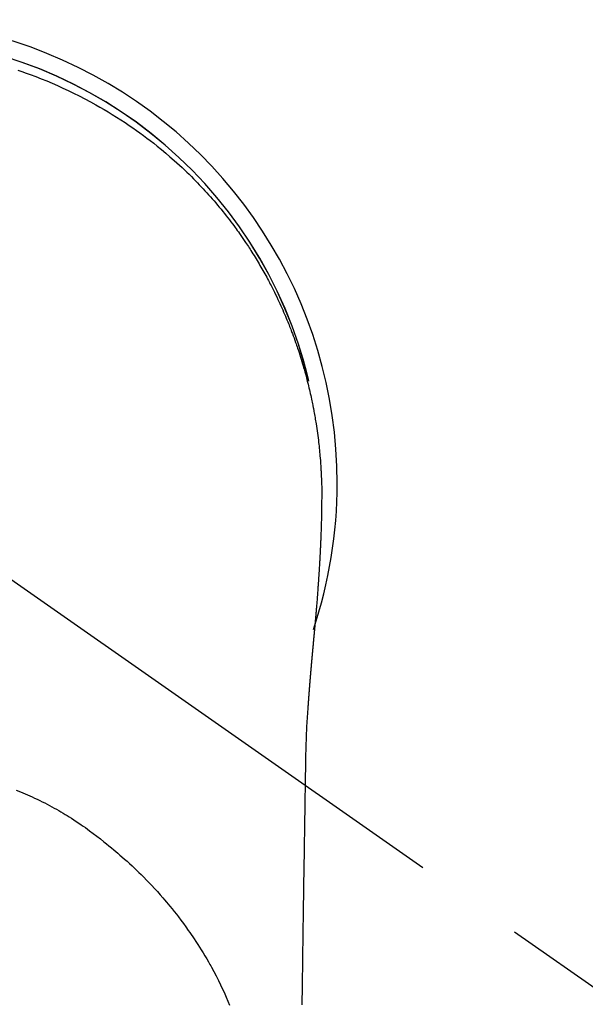
# Model space of a CAD drawing. Extents: x 163 to 26285, y 210 to 8610.
# Drawn here: x 1658 to 1689, y 6869 to 6924 of the extents above; entities that cross this region are included whole.
import ezdxf

# ---------------------------------------------------------------- set-up
doc = ezdxf.new("R2010")
doc.units = 0
doc.header["$LTSCALE"] = 50
doc.header["$MEASUREMENT"] = 0
doc.linetypes.add('CENTER2', pattern=[1.125, 0.75, -0.125, 0.125, -0.125])
doc.layers.add('150-機器', color=8, linetype='CONTINUOUS')

msp = doc.modelspace()

# ---------------------------------------------------------------- linework, layer by layer
at = {"layer": '150-機器', "color": 13, "linetype": 'CENTER2'}
msp.add_line((1649.582, 6898.324), (1893.6, 6727.461), dxfattribs=at)
at = {"layer": '150-機器', "color": 13, "linetype": 'Continuous'}
for points in [[(1657.661, 6921.431), (1657.892, 6921.353), (1658.121, 6921.272), (1658.35, 6921.19), (1658.66, 6921.073), (1658.968, 6920.953), (1659.275, 6920.829), (1659.58, 6920.701), (1659.882, 6920.569), (1660.183, 6920.433), (1660.482, 6920.293), (1660.779, 6920.149), (1661.094, 6919.992), (1661.407, 6919.831), (1661.717, 6919.665), (1662.025, 6919.495), (1662.254, 6919.365), (1662.482, 6919.232), (1662.708, 6919.097), (1662.933, 6918.959), (1663.175, 6918.808), (1663.415, 6918.655), (1663.653, 6918.498), (1663.89, 6918.339), (1664.089, 6918.202), (1664.287, 6918.064), (1664.483, 6917.923), (1664.678, 6917.781), (1664.873, 6917.635), (1665.067, 6917.488), (1665.259, 6917.339), (1665.45, 6917.188), (1665.691, 6916.992), (1665.929, 6916.793), (1666.164, 6916.591), (1666.398, 6916.386), (1666.545, 6916.254), (1666.692, 6916.12), (1666.838, 6915.985), (1666.982, 6915.849), (1667.109, 6915.727), (1667.235, 6915.604), (1667.36, 6915.48), (1667.485, 6915.356), (1667.592, 6915.246), (1667.7, 6915.136), (1667.806, 6915.025), (1667.912, 6914.913), (1668.016, 6914.801), (1668.12, 6914.689), (1668.223, 6914.576), (1668.325, 6914.462), (1668.427, 6914.347), (1668.528, 6914.233), (1668.628, 6914.117), (1668.727, 6914.001), (1668.826, 6913.884), (1668.923, 6913.766), (1669.02, 6913.648), (1669.116, 6913.53), (1669.212, 6913.411), (1669.306, 6913.291), (1669.4, 6913.171), (1669.493, 6913.05), (1669.572, 6912.946), (1669.651, 6912.842), (1669.729, 6912.737), (1669.806, 6912.632), (1669.867, 6912.549), (1669.928, 6912.465), (1669.988, 6912.38), (1670.048, 6912.296), (1670.163, 6912.131), (1670.276, 6911.965), (1670.388, 6911.799), (1670.5, 6911.632), (1670.547, 6911.559), (1670.595, 6911.487), (1670.642, 6911.414), (1670.689, 6911.341), (1670.747, 6911.249), (1670.805, 6911.157), (1670.862, 6911.065), (1670.919, 6910.973), (1670.975, 6910.88), (1671.031, 6910.787), (1671.087, 6910.694), (1671.142, 6910.601), (1671.197, 6910.507), (1671.251, 6910.413), (1671.305, 6910.319), (1671.359, 6910.225), (1671.412, 6910.131), (1671.465, 6910.036), (1671.518, 6909.941), (1671.57, 6909.846), (1671.621, 6909.75), (1671.672, 6909.655), (1671.723, 6909.559), (1671.773, 6909.463), (1671.813, 6909.386), (1671.852, 6909.309), (1671.892, 6909.232), (1671.931, 6909.154), (1671.999, 6909.019), (1672.066, 6908.883), (1672.132, 6908.746), (1672.197, 6908.609), (1672.252, 6908.491), (1672.307, 6908.373), (1672.361, 6908.255), (1672.415, 6908.136), (1672.467, 6908.017), (1672.52, 6907.898), (1672.571, 6907.779), (1672.622, 6907.659), (1672.664, 6907.559), (1672.705, 6907.459), (1672.746, 6907.359), (1672.787, 6907.258), (1672.819, 6907.177), (1672.851, 6907.097), (1672.883, 6907.016), (1672.915, 6906.935), (1672.938, 6906.875), (1672.962, 6906.814), (1672.985, 6906.753), (1673.008, 6906.692), (1673.053, 6906.57), (1673.098, 6906.448), (1673.142, 6906.325), (1673.186, 6906.202), (1673.214, 6906.12), (1673.243, 6906.038), (1673.271, 6905.956), (1673.299, 6905.874), (1673.34, 6905.751), (1673.381, 6905.627), (1673.421, 6905.503), (1673.46, 6905.378), (1673.499, 6905.254), (1673.537, 6905.129), (1673.574, 6905.005), (1673.611, 6904.88), (1673.636, 6904.796), (1673.66, 6904.712), (1673.684, 6904.629), (1673.707, 6904.545), (1673.753, 6904.377), (1673.798, 6904.209), (1673.841, 6904.04), (1673.884, 6903.871), (1673.91, 6903.766), (1673.935, 6903.66), (1673.96, 6903.554), (1673.985, 6903.448), (1674.009, 6903.341), (1674.033, 6903.235), (1674.056, 6903.128), (1674.079, 6903.022), (1674.097, 6902.936), (1674.114, 6902.851), (1674.132, 6902.765), (1674.149, 6902.68), (1674.158, 6902.637), (1674.166, 6902.594), (1674.175, 6902.552), (1674.183, 6902.509), (1674.191, 6902.466), (1674.199, 6902.423), (1674.207, 6902.38), (1674.215, 6902.338), (1674.23, 6902.252), (1674.246, 6902.166), (1674.261, 6902.08), (1674.276, 6901.993), (1674.29, 6901.907), (1674.305, 6901.821), (1674.319, 6901.735), (1674.332, 6901.648), (1674.353, 6901.519), (1674.372, 6901.389), (1674.39, 6901.259), (1674.408, 6901.129), (1674.425, 6900.998), (1674.442, 6900.868), (1674.458, 6900.738), (1674.473, 6900.607), (1674.485, 6900.498), (1674.497, 6900.389), (1674.509, 6900.28), (1674.52, 6900.171), (1674.53, 6900.062), (1674.54, 6899.952), (1674.55, 6899.843), (1674.559, 6899.733), (1674.571, 6899.58), (1674.582, 6899.427), (1674.592, 6899.274), (1674.602, 6899.12), (1674.606, 6899.054), (1674.609, 6898.988), (1674.613, 6898.923), (1674.616, 6898.857), (1674.619, 6898.769), (1674.623, 6898.681), (1674.626, 6898.593), (1674.63, 6898.505), (1674.634, 6898.416), (1674.639, 6898.328), (1674.644, 6898.239), (1674.647, 6898.151), (1674.648, 6898.082), (1674.648, 6898.013), (1674.647, 6897.944), (1674.647, 6897.875), (1674.646, 6897.768), (1674.646, 6897.66), (1674.645, 6897.552), (1674.645, 6897.445), (1674.644, 6897.366), (1674.643, 6897.288), (1674.643, 6897.21), (1674.642, 6897.132), (1674.641, 6897.078), (1674.64, 6897.025), (1674.639, 6896.971), (1674.639, 6896.917), (1674.637, 6896.833), (1674.636, 6896.749), (1674.634, 6896.665), (1674.633, 6896.581), (1674.632, 6896.514), (1674.63, 6896.448), (1674.629, 6896.382), (1674.628, 6896.316), (1674.626, 6896.237), (1674.623, 6896.159), (1674.621, 6896.081), (1674.619, 6896.003), (1674.617, 6895.934), (1674.615, 6895.864), (1674.613, 6895.794), (1674.611, 6895.724), (1674.608, 6895.643), (1674.605, 6895.563), (1674.602, 6895.482), (1674.599, 6895.401), (1674.596, 6895.336), (1674.594, 6895.27), (1674.591, 6895.205), (1674.589, 6895.14), (1674.586, 6895.074), (1674.583, 6895.008), (1674.581, 6894.943), (1674.578, 6894.877), (1674.574, 6894.805), (1674.571, 6894.733), (1674.567, 6894.661), (1674.564, 6894.589), (1674.561, 6894.534), (1674.558, 6894.48), (1674.556, 6894.425), (1674.553, 6894.371), (1674.548, 6894.278), (1674.544, 6894.186), (1674.539, 6894.094), (1674.534, 6894.002), (1674.531, 6893.946), (1674.528, 6893.89), (1674.524, 6893.835), (1674.521, 6893.779), (1674.517, 6893.707), (1674.513, 6893.634), (1674.508, 6893.562), (1674.504, 6893.489), (1674.499, 6893.402), (1674.493, 6893.315), (1674.488, 6893.228), (1674.482, 6893.141), (1674.476, 6893.042), (1674.469, 6892.943), (1674.462, 6892.844), (1674.455, 6892.745), (1674.451, 6892.69), (1674.447, 6892.635), (1674.443, 6892.58), (1674.439, 6892.525), (1674.434, 6892.451), (1674.429, 6892.376), (1674.424, 6892.302), (1674.418, 6892.228), (1674.412, 6892.144), (1674.406, 6892.059), (1674.399, 6891.974), (1674.392, 6891.889), (1674.384, 6891.788), (1674.376, 6891.686), (1674.368, 6891.585), (1674.359, 6891.483)], [(1673.928, 6904.033), (1673.926, 6904.041), (1673.925, 6904.044), (1673.924, 6904.048), (1673.923, 6904.052), (1673.922, 6904.055), (1673.922, 6904.059), (1673.921, 6904.063), (1673.92, 6904.066), (1673.919, 6904.07), (1673.918, 6904.074), (1673.917, 6904.077), (1673.917, 6904.081), (1673.916, 6904.084), (1673.915, 6904.088), (1673.914, 6904.092), (1673.913, 6904.095), (1673.912, 6904.099), (1673.911, 6904.103), (1673.911, 6904.106), (1673.91, 6904.11), (1673.909, 6904.113), (1673.908, 6904.117), (1673.907, 6904.121), (1673.906, 6904.124), (1673.905, 6904.128), (1673.904, 6904.132), (1673.904, 6904.135), (1673.903, 6904.139), (1673.902, 6904.143), (1673.901, 6904.146), (1673.9, 6904.15), (1673.899, 6904.153), (1673.898, 6904.157), (1673.898, 6904.161), (1673.897, 6904.164), (1673.896, 6904.168), (1673.895, 6904.172), (1673.894, 6904.175), (1673.893, 6904.179), (1673.892, 6904.183), (1673.891, 6904.186), (1673.891, 6904.19), (1673.89, 6904.193), (1673.889, 6904.197), (1673.888, 6904.201), (1673.887, 6904.204), (1673.886, 6904.208), (1673.885, 6904.212), (1673.884, 6904.215), (1673.884, 6904.219), (1673.883, 6904.222), (1673.882, 6904.226), (1673.881, 6904.23), (1673.88, 6904.233), (1673.879, 6904.237), (1673.878, 6904.24), (1673.877, 6904.243), (1673.877, 6904.247), (1673.876, 6904.251), (1673.875, 6904.254), (1673.874, 6904.258), (1673.873, 6904.261), (1673.872, 6904.265), (1673.871, 6904.269), (1673.87, 6904.272), (1673.87, 6904.276), (1673.869, 6904.28), (1673.868, 6904.283), (1673.867, 6904.287), (1673.866, 6904.291), (1673.865, 6904.294), (1673.864, 6904.298), (1673.863, 6904.301), (1673.862, 6904.305), (1673.862, 6904.309), (1673.861, 6904.312), (1673.86, 6904.316), (1673.859, 6904.32), (1673.858, 6904.323), (1673.857, 6904.327), (1673.856, 6904.331), (1673.855, 6904.334), (1673.854, 6904.338), (1673.853, 6904.341), (1673.853, 6904.345), (1673.852, 6904.349), (1673.851, 6904.352), (1673.85, 6904.356), (1673.849, 6904.36), (1673.848, 6904.363), (1673.847, 6904.367), (1673.846, 6904.371), (1673.845, 6904.374), (1673.844, 6904.378), (1673.844, 6904.381), (1673.843, 6904.385), (1673.842, 6904.389), (1673.841, 6904.392), (1673.841, 6904.396), (1673.84, 6904.4), (1673.839, 6904.403), (1673.838, 6904.407), (1673.837, 6904.411), (1673.836, 6904.414), (1673.835, 6904.418), (1673.835, 6904.421), (1673.834, 6904.425), (1673.833, 6904.429), (1673.832, 6904.432), (1673.831, 6904.436), (1673.83, 6904.44), (1673.829, 6904.443), (1673.828, 6904.447), (1673.827, 6904.451), (1673.826, 6904.454), (1673.825, 6904.458), (1673.825, 6904.461), (1673.824, 6904.465), (1673.823, 6904.469), (1673.822, 6904.472), (1673.821, 6904.476), (1673.82, 6904.48), (1673.819, 6904.483), (1673.818, 6904.487), (1673.817, 6904.491), (1673.816, 6904.494), (1673.815, 6904.498), (1673.814, 6904.501), (1673.814, 6904.505), (1673.813, 6904.509), (1673.812, 6904.512), (1673.811, 6904.516), (1673.81, 6904.52), (1673.809, 6904.523), (1673.808, 6904.527), (1673.807, 6904.531), (1673.806, 6904.534), (1673.805, 6904.538), (1673.804, 6904.541), (1673.803, 6904.545), (1673.802, 6904.549), (1673.801, 6904.552), (1673.801, 6904.556), (1673.8, 6904.56), (1673.799, 6904.563), (1673.798, 6904.567), (1673.797, 6904.57), (1673.796, 6904.574), (1673.795, 6904.578), (1673.794, 6904.581), (1673.793, 6904.585), (1673.792, 6904.589), (1673.791, 6904.592), (1673.79, 6904.596), (1673.789, 6904.6), (1673.788, 6904.603), (1673.787, 6904.607), (1673.786, 6904.61), (1673.786, 6904.614), (1673.785, 6904.617), (1673.784, 6904.62), (1673.783, 6904.624), (1673.782, 6904.628), (1673.781, 6904.631), (1673.78, 6904.635), (1673.779, 6904.639), (1673.778, 6904.642), (1673.777, 6904.646), (1673.776, 6904.649), (1673.775, 6904.653), (1673.774, 6904.657), (1673.773, 6904.66), (1673.772, 6904.664), (1673.771, 6904.668), (1673.77, 6904.671), (1673.769, 6904.675), (1673.769, 6904.679), (1673.768, 6904.682), (1673.767, 6904.686), (1673.766, 6904.689), (1673.765, 6904.693), (1673.764, 6904.697), (1673.763, 6904.7), (1673.762, 6904.704), (1673.761, 6904.708), (1673.76, 6904.711), (1673.759, 6904.715), (1673.758, 6904.718), (1673.757, 6904.722), (1673.756, 6904.726), (1673.755, 6904.729), (1673.754, 6904.733), (1673.753, 6904.737), (1673.752, 6904.74), (1673.751, 6904.744), (1673.75, 6904.748), (1673.749, 6904.751), (1673.748, 6904.755), (1673.747, 6904.758), (1673.747, 6904.762), (1673.746, 6904.766), (1673.745, 6904.769), (1673.744, 6904.773), (1673.743, 6904.777), (1673.742, 6904.78), (1673.741, 6904.784), (1673.74, 6904.788), (1673.739, 6904.791), (1673.738, 6904.795), (1673.737, 6904.798), (1673.736, 6904.802), (1673.735, 6904.806), (1673.734, 6904.809), (1673.733, 6904.813), (1673.732, 6904.817), (1673.731, 6904.82), (1673.73, 6904.824), (1673.729, 6904.827), (1673.728, 6904.831), (1673.727, 6904.835), (1673.726, 6904.838), (1673.725, 6904.842), (1673.724, 6904.846), (1673.723, 6904.849), (1673.722, 6904.853), (1673.721, 6904.856), (1673.72, 6904.86), (1673.719, 6904.864), (1673.718, 6904.867), (1673.717, 6904.871), (1673.716, 6904.875), (1673.715, 6904.878), (1673.714, 6904.882), (1673.713, 6904.886), (1673.712, 6904.889), (1673.711, 6904.893), (1673.71, 6904.896), (1673.709, 6904.9), (1673.709, 6904.904), (1673.708, 6904.907), (1673.707, 6904.911), (1673.706, 6904.915), (1673.705, 6904.918), (1673.704, 6904.922), (1673.703, 6904.925), (1673.702, 6904.929), (1673.701, 6904.933), (1673.7, 6904.936), (1673.699, 6904.94), (1673.698, 6904.944), (1673.697, 6904.947), (1673.696, 6904.951), (1673.695, 6904.954), (1673.694, 6904.958), (1673.693, 6904.962), (1673.692, 6904.965), (1673.691, 6904.969), (1673.69, 6904.973), (1673.689, 6904.976), (1673.688, 6904.98), (1673.687, 6904.983), (1673.686, 6904.987), (1673.685, 6904.991), (1673.684, 6904.993), (1673.683, 6904.997), (1673.682, 6905.001), (1673.681, 6905.004), (1673.68, 6905.008), (1673.679, 6905.011), (1673.678, 6905.015), (1673.677, 6905.019), (1673.676, 6905.022), (1673.675, 6905.026), (1673.674, 6905.03), (1673.673, 6905.033), (1673.672, 6905.037), (1673.671, 6905.04), (1673.67, 6905.044), (1673.669, 6905.048), (1673.668, 6905.051), (1673.667, 6905.055), (1673.666, 6905.059), (1673.665, 6905.062), (1673.664, 6905.066), (1673.663, 6905.069), (1673.662, 6905.073), (1673.661, 6905.077), (1673.66, 6905.08), (1673.659, 6905.084), (1673.658, 6905.088), (1673.656, 6905.091), (1673.655, 6905.095), (1673.654, 6905.098), (1673.653, 6905.102), (1673.652, 6905.106), (1673.651, 6905.109), (1673.65, 6905.113), (1673.649, 6905.117), (1673.648, 6905.12), (1673.647, 6905.124), (1673.646, 6905.127), (1673.645, 6905.131), (1673.644, 6905.135), (1673.643, 6905.138), (1673.642, 6905.142), (1673.641, 6905.145), (1673.64, 6905.149), (1673.639, 6905.153), (1673.638, 6905.156), (1673.637, 6905.16), (1673.636, 6905.164), (1673.635, 6905.167), (1673.634, 6905.171), (1673.633, 6905.174), (1673.632, 6905.178), (1673.631, 6905.182), (1673.63, 6905.185), (1673.629, 6905.189), (1673.628, 6905.193), (1673.627, 6905.196), (1673.626, 6905.2), (1673.625, 6905.203), (1673.624, 6905.207), (1673.623, 6905.211), (1673.622, 6905.214), (1673.621, 6905.218), (1673.62, 6905.221), (1673.619, 6905.225), (1673.618, 6905.229), (1673.617, 6905.232), (1673.615, 6905.236), (1673.614, 6905.24), (1673.613, 6905.243), (1673.612, 6905.247), (1673.611, 6905.25), (1673.61, 6905.254), (1673.609, 6905.258), (1673.608, 6905.261), (1673.607, 6905.265), (1673.606, 6905.268), (1673.605, 6905.272), (1673.604, 6905.276), (1673.603, 6905.279), (1673.602, 6905.283), (1673.601, 6905.287), (1673.6, 6905.29), (1673.599, 6905.294), (1673.598, 6905.297), (1673.597, 6905.301), (1673.596, 6905.305), (1673.595, 6905.308), (1673.594, 6905.312), (1673.593, 6905.315), (1673.591, 6905.319), (1673.59, 6905.323), (1673.589, 6905.326), (1673.588, 6905.33), (1673.587, 6905.334), (1673.586, 6905.337), (1673.585, 6905.341), (1673.584, 6905.344), (1673.583, 6905.348), (1673.582, 6905.352), (1673.581, 6905.355), (1673.58, 6905.359), (1673.579, 6905.362), (1673.578, 6905.366), (1673.577, 6905.369), (1673.576, 6905.372), (1673.575, 6905.376), (1673.574, 6905.379), (1673.572, 6905.383), (1673.571, 6905.387), (1673.57, 6905.39), (1673.569, 6905.394), (1673.568, 6905.398), (1673.567, 6905.401), (1673.566, 6905.405), (1673.565, 6905.408), (1673.564, 6905.412), (1673.563, 6905.416), (1673.562, 6905.419), (1673.561, 6905.423), (1673.56, 6905.426), (1673.559, 6905.43), (1673.558, 6905.434), (1673.557, 6905.437), (1673.555, 6905.441), (1673.554, 6905.444), (1673.553, 6905.448), (1673.552, 6905.452), (1673.551, 6905.455), (1673.55, 6905.459), (1673.549, 6905.462), (1673.548, 6905.466), (1673.547, 6905.47), (1673.546, 6905.473), (1673.545, 6905.477), (1673.544, 6905.481), (1673.543, 6905.484), (1673.542, 6905.488), (1673.54, 6905.491), (1673.539, 6905.495), (1673.538, 6905.499), (1673.537, 6905.502), (1673.536, 6905.506), (1673.535, 6905.509), (1673.534, 6905.513), (1673.533, 6905.517), (1673.532, 6905.52), (1673.531, 6905.524), (1673.53, 6905.527), (1673.529, 6905.531), (1673.528, 6905.535), (1673.526, 6905.538), (1673.525, 6905.542), (1673.524, 6905.545), (1673.523, 6905.549), (1673.522, 6905.553), (1673.521, 6905.556), (1673.52, 6905.56), (1673.519, 6905.563), (1673.518, 6905.567), (1673.517, 6905.571), (1673.516, 6905.574), (1673.514, 6905.578), (1673.513, 6905.581), (1673.512, 6905.585), (1673.511, 6905.589), (1673.51, 6905.592), (1673.509, 6905.596), (1673.508, 6905.599), (1673.507, 6905.603), (1673.506, 6905.607), (1673.505, 6905.61), (1673.504, 6905.614), (1673.502, 6905.617), (1673.501, 6905.621), (1673.5, 6905.625), (1673.499, 6905.628), (1673.498, 6905.632), (1673.497, 6905.635), (1673.496, 6905.639), (1673.495, 6905.643), (1673.494, 6905.646), (1673.493, 6905.65), (1673.491, 6905.654), (1673.49, 6905.657), (1673.489, 6905.661), (1673.488, 6905.664), (1673.487, 6905.668), (1673.486, 6905.672), (1673.485, 6905.675), (1673.484, 6905.679), (1673.483, 6905.682), (1673.482, 6905.686), (1673.48, 6905.69), (1673.479, 6905.693), (1673.478, 6905.697), (1673.477, 6905.7), (1673.476, 6905.704), (1673.475, 6905.707), (1673.474, 6905.711), (1673.473, 6905.715), (1673.472, 6905.718), (1673.47, 6905.722), (1673.469, 6905.725), (1673.468, 6905.729), (1673.467, 6905.733), (1673.466, 6905.736), (1673.465, 6905.74), (1673.464, 6905.743), (1673.464, 6905.746), (1673.463, 6905.75), (1673.461, 6905.753), (1673.46, 6905.757), (1673.459, 6905.76), (1673.458, 6905.764), (1673.457, 6905.768), (1673.456, 6905.771), (1673.455, 6905.775), (1673.454, 6905.778), (1673.452, 6905.782), (1673.451, 6905.786), (1673.45, 6905.789), (1673.449, 6905.793), (1673.448, 6905.796), (1673.447, 6905.8), (1673.446, 6905.804), (1673.445, 6905.807), (1673.443, 6905.811), (1673.442, 6905.814), (1673.441, 6905.818), (1673.44, 6905.822), (1673.439, 6905.825), (1673.438, 6905.829), (1673.437, 6905.832), (1673.436, 6905.836), (1673.434, 6905.839), (1673.433, 6905.843), (1673.432, 6905.846), (1673.431, 6905.849), (1673.43, 6905.853), (1673.429, 6905.856), (1673.428, 6905.858), (1673.428, 6905.861), (1673.427, 6905.863), (1673.426, 6905.866), (1673.425, 6905.868), (1673.424, 6905.873), (1673.42, 6905.886)], [(1674.359, 6891.483), (1674.359, 6891.476), (1674.358, 6891.469), (1674.357, 6891.462), (1674.357, 6891.455), (1674.356, 6891.448), (1674.356, 6891.441), (1674.355, 6891.434), (1674.355, 6891.427), (1674.354, 6891.421), (1674.353, 6891.414), (1674.353, 6891.407), (1674.352, 6891.4), (1674.352, 6891.393), (1674.351, 6891.387), (1674.351, 6891.38), (1674.35, 6891.373), (1674.349, 6891.366), (1674.349, 6891.359), (1674.348, 6891.352), (1674.348, 6891.345), (1674.347, 6891.338), (1674.346, 6891.33), (1674.346, 6891.323), (1674.345, 6891.316), (1674.345, 6891.309), (1674.344, 6891.302), (1674.344, 6891.295), (1674.343, 6891.288), (1674.342, 6891.281), (1674.342, 6891.274), (1674.341, 6891.267), (1674.341, 6891.26), (1674.34, 6891.253), (1674.339, 6891.246), (1674.339, 6891.239), (1674.338, 6891.232), (1674.338, 6891.225), (1674.337, 6891.218), (1674.336, 6891.211), (1674.336, 6891.203), (1674.335, 6891.196), (1674.335, 6891.189), (1674.334, 6891.182), (1674.333, 6891.175), (1674.333, 6891.168), (1674.332, 6891.161), (1674.331, 6891.154), (1674.331, 6891.147), (1674.33, 6891.139), (1674.33, 6891.132), (1674.329, 6891.125), (1674.328, 6891.118), (1674.328, 6891.111), (1674.327, 6891.104), (1674.327, 6891.097), (1674.326, 6891.09), (1674.325, 6891.082), (1674.325, 6891.075), (1674.324, 6891.068), (1674.323, 6891.061), (1674.323, 6891.054), (1674.322, 6891.047), (1674.322, 6891.04), (1674.321, 6891.033), (1674.32, 6891.026), (1674.32, 6891.019), (1674.32, 6891.012), (1674.319, 6891.004), (1674.319, 6890.997), (1674.318, 6890.99), (1674.318, 6890.983), (1674.317, 6890.976), (1674.316, 6890.968), (1674.316, 6890.961), (1674.315, 6890.954), (1674.314, 6890.947), (1674.314, 6890.94), (1674.313, 6890.932), (1674.313, 6890.925), (1674.312, 6890.918), (1674.311, 6890.911), (1674.311, 6890.903), (1674.31, 6890.896), (1674.309, 6890.889), (1674.309, 6890.882), (1674.308, 6890.874), (1674.307, 6890.867), (1674.307, 6890.86), (1674.306, 6890.853), (1674.306, 6890.845), (1674.305, 6890.838), (1674.304, 6890.831), (1674.304, 6890.824), (1674.303, 6890.816), (1674.302, 6890.809), (1674.302, 6890.802), (1674.301, 6890.794), (1674.3, 6890.787), (1674.3, 6890.78), (1674.299, 6890.772), (1674.298, 6890.765), (1674.298, 6890.758), (1674.297, 6890.75), (1674.296, 6890.743), (1674.296, 6890.736), (1674.295, 6890.729), (1674.295, 6890.721), (1674.294, 6890.714), (1674.293, 6890.707), (1674.293, 6890.699), (1674.292, 6890.692), (1674.291, 6890.684), (1674.291, 6890.677), (1674.29, 6890.67), (1674.289, 6890.663), (1674.289, 6890.656), (1674.288, 6890.649), (1674.287, 6890.641), (1674.287, 6890.634), (1674.286, 6890.627), (1674.285, 6890.619), (1674.285, 6890.612), (1674.284, 6890.604), (1674.283, 6890.597), (1674.283, 6890.59), (1674.282, 6890.582), (1674.281, 6890.575), (1674.281, 6890.567), (1674.28, 6890.56), (1674.279, 6890.553), (1674.279, 6890.545), (1674.278, 6890.538), (1674.277, 6890.53), (1674.277, 6890.523), (1674.276, 6890.515), (1674.275, 6890.508), (1674.275, 6890.5), (1674.274, 6890.493), (1674.273, 6890.486), (1674.273, 6890.478), (1674.272, 6890.471), (1674.271, 6890.463), (1674.271, 6890.456), (1674.27, 6890.448), (1674.269, 6890.441), (1674.269, 6890.433), (1674.268, 6890.426), (1674.267, 6890.418), (1674.267, 6890.411), (1674.266, 6890.403), (1674.265, 6890.396), (1674.264, 6890.388), (1674.264, 6890.381), (1674.263, 6890.373), (1674.262, 6890.366), (1674.262, 6890.358), (1674.261, 6890.351), (1674.26, 6890.343), (1674.26, 6890.336), (1674.259, 6890.328), (1674.258, 6890.321), (1674.258, 6890.313), (1674.257, 6890.306), (1674.256, 6890.298), (1674.256, 6890.292), (1674.255, 6890.284), (1674.254, 6890.277), (1674.254, 6890.269), (1674.253, 6890.261), (1674.252, 6890.254), (1674.251, 6890.246), (1674.251, 6890.239), (1674.25, 6890.231), (1674.249, 6890.224), (1674.249, 6890.216), (1674.248, 6890.208), (1674.247, 6890.201), (1674.247, 6890.193), (1674.246, 6890.186), (1674.245, 6890.178), (1674.245, 6890.17), (1674.244, 6890.163), (1674.243, 6890.155), (1674.242, 6890.148), (1674.242, 6890.14), (1674.241, 6890.132), (1674.24, 6890.125), (1674.24, 6890.117), (1674.239, 6890.109), (1674.238, 6890.102), (1674.238, 6890.094), (1674.237, 6890.087), (1674.236, 6890.079), (1674.235, 6890.071), (1674.235, 6890.064), (1674.234, 6890.056), (1674.233, 6890.048), (1674.233, 6890.041), (1674.232, 6890.033), (1674.231, 6890.025), (1674.23, 6890.018), (1674.23, 6890.01), (1674.229, 6890.002), (1674.228, 6889.995), (1674.228, 6889.987), (1674.227, 6889.979), (1674.226, 6889.972), (1674.226, 6889.964), (1674.225, 6889.956), (1674.224, 6889.948), (1674.223, 6889.941), (1674.223, 6889.933), (1674.222, 6889.925), (1674.221, 6889.918), (1674.221, 6889.911), (1674.22, 6889.903), (1674.219, 6889.895), (1674.218, 6889.888), (1674.218, 6889.88), (1674.217, 6889.872), (1674.216, 6889.864), (1674.216, 6889.857), (1674.215, 6889.849), (1674.214, 6889.841), (1674.213, 6889.833), (1674.213, 6889.826), (1674.212, 6889.818), (1674.211, 6889.81), (1674.211, 6889.802), (1674.21, 6889.795), (1674.209, 6889.787), (1674.208, 6889.779), (1674.208, 6889.771), (1674.207, 6889.763), (1674.206, 6889.756), (1674.206, 6889.748), (1674.205, 6889.74), (1674.204, 6889.732), (1674.203, 6889.724), (1674.203, 6889.717), (1674.202, 6889.709), (1674.201, 6889.701), (1674.2, 6889.693), (1674.2, 6889.685), (1674.199, 6889.677), (1674.198, 6889.67), (1674.198, 6889.662), (1674.197, 6889.654), (1674.196, 6889.646), (1674.195, 6889.638), (1674.195, 6889.63), (1674.194, 6889.623), (1674.193, 6889.615), (1674.193, 6889.607), (1674.192, 6889.599), (1674.191, 6889.591), (1674.19, 6889.583), (1674.19, 6889.575), (1674.189, 6889.567), (1674.188, 6889.56), (1674.187, 6889.552), (1674.187, 6889.544), (1674.186, 6889.537), (1674.185, 6889.529), (1674.185, 6889.521), (1674.184, 6889.513), (1674.183, 6889.505), (1674.182, 6889.497), (1674.182, 6889.489), (1674.181, 6889.481), (1674.18, 6889.474), (1674.179, 6889.466), (1674.179, 6889.458), (1674.178, 6889.45), (1674.177, 6889.442), (1674.176, 6889.434), (1674.176, 6889.426), (1674.175, 6889.418), (1674.174, 6889.41), (1674.174, 6889.402), (1674.173, 6889.394), (1674.172, 6889.386), (1674.171, 6889.378), (1674.171, 6889.37), (1674.17, 6889.362), (1674.169, 6889.354), (1674.168, 6889.346), (1674.168, 6889.338), (1674.167, 6889.33), (1674.166, 6889.322), (1674.165, 6889.314), (1674.165, 6889.306), (1674.164, 6889.298), (1674.163, 6889.29), (1674.163, 6889.282), (1674.162, 6889.274), (1674.161, 6889.266), (1674.16, 6889.258), (1674.16, 6889.25), (1674.159, 6889.242), (1674.158, 6889.234), (1674.157, 6889.226), (1674.157, 6889.218), (1674.156, 6889.21), (1674.155, 6889.202), (1674.154, 6889.194), (1674.154, 6889.186), (1674.153, 6889.178), (1674.152, 6889.17), (1674.151, 6889.163), (1674.151, 6889.155), (1674.15, 6889.147), (1674.149, 6889.139), (1674.148, 6889.13), (1674.148, 6889.122), (1674.147, 6889.114), (1674.146, 6889.106), (1674.146, 6889.098), (1674.145, 6889.09), (1674.144, 6889.082), (1674.143, 6889.074), (1674.143, 6889.066), (1674.142, 6889.058), (1674.141, 6889.049), (1674.14, 6889.041), (1674.14, 6889.033), (1674.139, 6889.025), (1674.138, 6889.017), (1674.137, 6889.009), (1674.137, 6889.001), (1674.136, 6888.993), (1674.135, 6888.984), (1674.134, 6888.976), (1674.134, 6888.968), (1674.133, 6888.96), (1674.132, 6888.952), (1674.131, 6888.944), (1674.131, 6888.936), (1674.13, 6888.927), (1674.129, 6888.919), (1674.128, 6888.911), (1674.128, 6888.903), (1674.127, 6888.895), (1674.126, 6888.886), (1674.125, 6888.878), (1674.125, 6888.87), (1674.124, 6888.862), (1674.123, 6888.854), (1674.122, 6888.845), (1674.122, 6888.837), (1674.121, 6888.829), (1674.12, 6888.821), (1674.119, 6888.813), (1674.119, 6888.804), (1674.118, 6888.796), (1674.117, 6888.788), (1674.117, 6888.781), (1674.116, 6888.773), (1674.115, 6888.764), (1674.114, 6888.756), (1674.114, 6888.748), (1674.113, 6888.74), (1674.112, 6888.731), (1674.111, 6888.723), (1674.111, 6888.715), (1674.11, 6888.707), (1674.109, 6888.698), (1674.108, 6888.69), (1674.108, 6888.682), (1674.107, 6888.673), (1674.106, 6888.665), (1674.105, 6888.657), (1674.105, 6888.649), (1674.104, 6888.64), (1674.103, 6888.632), (1674.102, 6888.624), (1674.102, 6888.615), (1674.101, 6888.607), (1674.1, 6888.599), (1674.099, 6888.591), (1674.099, 6888.582), (1674.098, 6888.574), (1674.097, 6888.566), (1674.096, 6888.557), (1674.096, 6888.549), (1674.095, 6888.541), (1674.094, 6888.532), (1674.093, 6888.524), (1674.093, 6888.516), (1674.092, 6888.507), (1674.091, 6888.499), (1674.09, 6888.491), (1674.09, 6888.482), (1674.089, 6888.474), (1674.088, 6888.465), (1674.087, 6888.457), (1674.087, 6888.449), (1674.086, 6888.44), (1674.085, 6888.432), (1674.084, 6888.424), (1674.084, 6888.415), (1674.083, 6888.408), (1674.082, 6888.399), (1674.081, 6888.391), (1674.081, 6888.383), (1674.08, 6888.374), (1674.079, 6888.366), (1674.078, 6888.357), (1674.078, 6888.349), (1674.077, 6888.341), (1674.076, 6888.332), (1674.075, 6888.324), (1674.075, 6888.315), (1674.074, 6888.307), (1674.073, 6888.298), (1674.072, 6888.29), (1674.072, 6888.282), (1674.071, 6888.273), (1674.07, 6888.265), (1674.069, 6888.256), (1674.069, 6888.248), (1674.068, 6888.239), (1674.067, 6888.231), (1674.066, 6888.222), (1674.066, 6888.214), (1674.065, 6888.205), (1674.064, 6888.197), (1674.063, 6888.189), (1674.063, 6888.18), (1674.062, 6888.172), (1674.061, 6888.163), (1674.06, 6888.155), (1674.06, 6888.146), (1674.059, 6888.138), (1674.058, 6888.129), (1674.057, 6888.121), (1674.057, 6888.112), (1674.056, 6888.104), (1674.055, 6888.095), (1674.055, 6888.087), (1674.054, 6888.078), (1674.053, 6888.069), (1674.052, 6888.061), (1674.052, 6888.052), (1674.051, 6888.044), (1674.05, 6888.035), (1674.049, 6888.028), (1674.049, 6888.019), (1674.048, 6888.011), (1674.047, 6888.002), (1674.046, 6887.994), (1674.046, 6887.985), (1674.045, 6887.976), (1674.044, 6887.968), (1674.043, 6887.959), (1674.043, 6887.951), (1674.042, 6887.942), (1674.041, 6887.934), (1674.04, 6887.925), (1674.04, 6887.916), (1674.039, 6887.908), (1674.038, 6887.899), (1674.037, 6887.891), (1674.037, 6887.882), (1674.036, 6887.873), (1674.035, 6887.865), (1674.034, 6887.856), (1674.034, 6887.848), (1674.033, 6887.839), (1674.032, 6887.83), (1674.031, 6887.822), (1674.031, 6887.813), (1674.03, 6887.804), (1674.029, 6887.796), (1674.029, 6887.787), (1674.028, 6887.778), (1674.027, 6887.77), (1674.026, 6887.761), (1674.026, 6887.753), (1674.025, 6887.744), (1674.024, 6887.735), (1674.023, 6887.727), (1674.023, 6887.718), (1674.022, 6887.709), (1674.021, 6887.701), (1674.02, 6887.692), (1674.02, 6887.683), (1674.019, 6887.674), (1674.018, 6887.666), (1674.017, 6887.657), (1674.017, 6887.649), (1674.016, 6887.641), (1674.015, 6887.632), (1674.015, 6887.623), (1674.014, 6887.615), (1674.013, 6887.606), (1674.012, 6887.597), (1674.012, 6887.588), (1674.011, 6887.58), (1674.01, 6887.571), (1674.009, 6887.562), (1674.009, 6887.554), (1674.008, 6887.545), (1674.007, 6887.536), (1674.006, 6887.527), (1674.006, 6887.519), (1674.005, 6887.51), (1674.004, 6887.501), (1674.003, 6887.492), (1674.003, 6887.484), (1674.002, 6887.475), (1674.001, 6887.466), (1674.001, 6887.457), (1674, 6887.448), (1673.999, 6887.44), (1673.998, 6887.431), (1673.998, 6887.422), (1673.997, 6887.413), (1673.996, 6887.405), (1673.995, 6887.396), (1673.995, 6887.387), (1673.994, 6887.378), (1673.993, 6887.369), (1673.993, 6887.36), (1673.992, 6887.352), (1673.991, 6887.343), (1673.99, 6887.334), (1673.99, 6887.325), (1673.989, 6887.316), (1673.988, 6887.308), (1673.987, 6887.299), (1673.987, 6887.29), (1673.986, 6887.281), (1673.985, 6887.273), (1673.985, 6887.264), (1673.984, 6887.256), (1673.983, 6887.247), (1673.982, 6887.238), (1673.982, 6887.229), (1673.981, 6887.22), (1673.98, 6887.211), (1673.98, 6887.202), (1673.979, 6887.193), (1673.978, 6887.185), (1673.977, 6887.176), (1673.977, 6887.167), (1673.976, 6887.158), (1673.975, 6887.149), (1673.974, 6887.14), (1673.974, 6887.131), (1673.973, 6887.122), (1673.972, 6887.113), (1673.972, 6887.105), (1673.971, 6887.096), (1673.97, 6887.087), (1673.969, 6887.078), (1673.969, 6887.069), (1673.968, 6887.06), (1673.967, 6887.051), (1673.967, 6887.042), (1673.966, 6887.033), (1673.965, 6887.024), (1673.964, 6887.015), (1673.964, 6887.006), (1673.963, 6886.997), (1673.962, 6886.988), (1673.962, 6886.979), (1673.961, 6886.97), (1673.96, 6886.961), (1673.959, 6886.953), (1673.959, 6886.944), (1673.958, 6886.935), (1673.957, 6886.926), (1673.957, 6886.917), (1673.956, 6886.908), (1673.955, 6886.9), (1673.954, 6886.891), (1673.954, 6886.882), (1673.953, 6886.873), (1673.952, 6886.864), (1673.952, 6886.855), (1673.951, 6886.846), (1673.95, 6886.837), (1673.95, 6886.828), (1673.949, 6886.819), (1673.948, 6886.81), (1673.947, 6886.801), (1673.947, 6886.792), (1673.946, 6886.782), (1673.945, 6886.773), (1673.945, 6886.764), (1673.944, 6886.755), (1673.943, 6886.746), (1673.943, 6886.737), (1673.943, 6886.728), (1673.942, 6886.719), (1673.941, 6886.71), (1673.941, 6886.701), (1673.94, 6886.692), (1673.939, 6886.683), (1673.939, 6886.674), (1673.938, 6886.665), (1673.937, 6886.656), (1673.937, 6886.647), (1673.936, 6886.638), (1673.935, 6886.628), (1673.934, 6886.619), (1673.934, 6886.61), (1673.933, 6886.601), (1673.932, 6886.592), (1673.932, 6886.583), (1673.931, 6886.574), (1673.93, 6886.565), (1673.93, 6886.556), (1673.929, 6886.547), (1673.928, 6886.537), (1673.928, 6886.528), (1673.927, 6886.52), (1673.926, 6886.511), (1673.925, 6886.502), (1673.925, 6886.493), (1673.924, 6886.484), (1673.923, 6886.474), (1673.923, 6886.465), (1673.922, 6886.456), (1673.921, 6886.447), (1673.921, 6886.438), (1673.92, 6886.429), (1673.919, 6886.42), (1673.919, 6886.41), (1673.918, 6886.401), (1673.917, 6886.392), (1673.917, 6886.383), (1673.916, 6886.374), (1673.915, 6886.364), (1673.915, 6886.355), (1673.914, 6886.346), (1673.913, 6886.337), (1673.912, 6886.328), (1673.912, 6886.318), (1673.911, 6886.309), (1673.91, 6886.3), (1673.91, 6886.291), (1673.909, 6886.282), (1673.908, 6886.272), (1673.908, 6886.263), (1673.907, 6886.254), (1673.906, 6886.245), (1673.906, 6886.235), (1673.905, 6886.226), (1673.904, 6886.217), (1673.904, 6886.208), (1673.903, 6886.198), (1673.902, 6886.189), (1673.902, 6886.18), (1673.901, 6886.171), (1673.9, 6886.161), (1673.9, 6886.152), (1673.899, 6886.144), (1673.898, 6886.134), (1673.898, 6886.125), (1673.897, 6886.116), (1673.896, 6886.107), (1673.896, 6886.097), (1673.895, 6886.088), (1673.894, 6886.079), (1673.894, 6886.069), (1673.893, 6886.06), (1673.893, 6886.051), (1673.892, 6886.041), (1673.891, 6886.032), (1673.891, 6886.023), (1673.89, 6886.013), (1673.889, 6886.004), (1673.889, 6885.995), (1673.888, 6885.985), (1673.887, 6885.976), (1673.887, 6885.967), (1673.886, 6885.957), (1673.885, 6885.948), (1673.885, 6885.939), (1673.884, 6885.929), (1673.883, 6885.92), (1673.883, 6885.911), (1673.882, 6885.901), (1673.881, 6885.892), (1673.881, 6885.883), (1673.88, 6885.873), (1673.879, 6885.864), (1673.879, 6885.854), (1673.878, 6885.845), (1673.878, 6885.836), (1673.877, 6885.826), (1673.876, 6885.817), (1673.876, 6885.808), (1673.875, 6885.798), (1673.874, 6885.789), (1673.874, 6885.78), (1673.873, 6885.771), (1673.872, 6885.762), (1673.872, 6885.752), (1673.871, 6885.743), (1673.87, 6885.734)], [(1673.862, 6885.734), (1673.846, 6885.474), (1673.83, 6885.214), (1673.815, 6884.953), (1673.801, 6884.693), (1673.791, 6884.508), (1673.783, 6884.322), (1673.775, 6884.137), (1673.769, 6883.951), (1673.762, 6883.758), (1673.757, 6883.565), (1673.752, 6883.372), (1673.749, 6883.178), (1673.747, 6883.091), (1673.746, 6883.003), (1673.745, 6882.916), (1673.744, 6882.828), (1673.742, 6882.709), (1673.74, 6882.589), (1673.738, 6882.469), (1673.736, 6882.35), (1673.734, 6882.216), (1673.731, 6882.083), (1673.729, 6881.95), (1673.727, 6881.817), (1673.725, 6881.698), (1673.723, 6881.578), (1673.721, 6881.459), (1673.719, 6881.339), (1673.717, 6881.203), (1673.714, 6881.066), (1673.712, 6880.929), (1673.71, 6880.793), (1673.706, 6880.559), (1673.702, 6880.325), (1673.699, 6880.091), (1673.695, 6879.857), (1673.691, 6879.624), (1673.687, 6879.39), (1673.684, 6879.157), (1673.68, 6878.924), (1673.676, 6878.666), (1673.672, 6878.409), (1673.668, 6878.152), (1673.664, 6877.894), (1673.66, 6877.649), (1673.657, 6877.403), (1673.653, 6877.158), (1673.649, 6876.912), (1673.642, 6876.482), (1673.635, 6876.052), (1673.629, 6875.622), (1673.622, 6875.192), (1673.616, 6874.777), (1673.611, 6874.363), (1673.606, 6873.949), (1673.6, 6873.535), (1673.59, 6872.795), (1673.579, 6872.054), (1673.568, 6871.314), (1673.556, 6870.574), (1673.551, 6870.213), (1673.545, 6869.852), (1673.539, 6869.491), (1673.533, 6869.13)], [(1673.749, 6883.173), (1673.749, 6883.172), (1673.749, 6883.171), (1673.749, 6883.17), (1673.749, 6883.169), (1673.749, 6883.168), (1673.749, 6883.167), (1673.749, 6883.166), (1673.749, 6883.165), (1673.749, 6883.164), (1673.749, 6883.163), (1673.749, 6883.162), (1673.749, 6883.161), (1673.748, 6883.16), (1673.748, 6883.159), (1673.748, 6883.158), (1673.748, 6883.157), (1673.748, 6883.156), (1673.748, 6883.155), (1673.748, 6883.154), (1673.748, 6883.153), (1673.748, 6883.152), (1673.748, 6883.151), (1673.748, 6883.15), (1673.748, 6883.149), (1673.748, 6883.148), (1673.748, 6883.147), (1673.748, 6883.146), (1673.748, 6883.145), (1673.748, 6883.144), (1673.748, 6883.143), (1673.748, 6883.142), (1673.748, 6883.141), (1673.748, 6883.14), (1673.748, 6883.139), (1673.748, 6883.138), (1673.748, 6883.137), (1673.748, 6883.136), (1673.748, 6883.135), (1673.748, 6883.134), (1673.748, 6883.133), (1673.748, 6883.133), (1673.748, 6883.132), (1673.748, 6883.131), (1673.748, 6883.13), (1673.748, 6883.129), (1673.748, 6883.128), (1673.748, 6883.127), (1673.748, 6883.126), (1673.748, 6883.125), (1673.748, 6883.124), (1673.748, 6883.123), (1673.748, 6883.122), (1673.748, 6883.121), (1673.748, 6883.12), (1673.748, 6883.119), (1673.748, 6883.118), (1673.748, 6883.117), (1673.748, 6883.116), (1673.748, 6883.115), (1673.748, 6883.114), (1673.748, 6883.113), (1673.748, 6883.112), (1673.748, 6883.111), (1673.748, 6883.11), (1673.748, 6883.109), (1673.748, 6883.108), (1673.748, 6883.107), (1673.748, 6883.106), (1673.748, 6883.105), (1673.748, 6883.104), (1673.747, 6883.104), (1673.747, 6883.103), (1673.747, 6883.102), (1673.747, 6883.101), (1673.747, 6883.1), (1673.747, 6883.099), (1673.747, 6883.098)], [(1657.562, 6881.153), (1657.813, 6881.052), (1658.063, 6880.947), (1658.197, 6880.889), (1658.33, 6880.83), (1658.463, 6880.77), (1658.595, 6880.709), (1658.739, 6880.641), (1658.882, 6880.572), (1659.025, 6880.502), (1659.167, 6880.431), (1659.3, 6880.362), (1659.433, 6880.293), (1659.565, 6880.222), (1659.696, 6880.15), (1659.822, 6880.08), (1659.947, 6880.009), (1660.071, 6879.937), (1660.195, 6879.864), (1660.31, 6879.794), (1660.425, 6879.724), (1660.54, 6879.652), (1660.653, 6879.58), (1660.791, 6879.491), (1660.928, 6879.401), (1661.065, 6879.309), (1661.2, 6879.217), (1661.319, 6879.134), (1661.438, 6879.051), (1661.556, 6878.967), (1661.673, 6878.882), (1661.875, 6878.731), (1662.075, 6878.578), (1662.273, 6878.423), (1662.471, 6878.266), (1662.612, 6878.153), (1662.753, 6878.038), (1662.894, 6877.923), (1663.033, 6877.807), (1663.146, 6877.712), (1663.258, 6877.616), (1663.369, 6877.52), (1663.48, 6877.424), (1663.624, 6877.296), (1663.768, 6877.167), (1663.91, 6877.037), (1664.051, 6876.906), (1664.177, 6876.788), (1664.302, 6876.668), (1664.426, 6876.548), (1664.549, 6876.427), (1664.702, 6876.275), (1664.853, 6876.12), (1665.003, 6875.965), (1665.152, 6875.808), (1665.307, 6875.64), (1665.462, 6875.47), (1665.614, 6875.299), (1665.765, 6875.126), (1665.866, 6875.008), (1665.967, 6874.889), (1666.066, 6874.77), (1666.165, 6874.65), (1666.285, 6874.502), (1666.404, 6874.353), (1666.521, 6874.203), (1666.638, 6874.053), (1666.778, 6873.867), (1666.917, 6873.681), (1667.054, 6873.493), (1667.189, 6873.304), (1667.272, 6873.186), (1667.354, 6873.068), (1667.435, 6872.95), (1667.515, 6872.831), (1667.618, 6872.677), (1667.719, 6872.521), (1667.82, 6872.365), (1667.918, 6872.208), (1668.021, 6872.042), (1668.122, 6871.874), (1668.221, 6871.706), (1668.319, 6871.536), (1668.361, 6871.463), (1668.402, 6871.39), (1668.443, 6871.317), (1668.484, 6871.243), (1668.616, 6870.999), (1668.744, 6870.753), (1668.87, 6870.506), (1668.991, 6870.257), (1669.072, 6870.087), (1669.151, 6869.917), (1669.228, 6869.746), (1669.304, 6869.574), (1669.399, 6869.349), (1669.493, 6869.122)]]:
    msp.add_lwpolyline(points, dxfattribs=at)
for centre, radius, start, end in [((1649.582, 6898.324), 25.931, 0, 197.7244), ((1649.582, 6898.267), 25.02, 13.3229, 166.6771), ((1649.589, 6898.267), 25.02, 13.3229, 166.6771), ((1649.582, 6898.324), 25.931, 341.5838, 0)]:
    msp.add_arc(centre, radius, start, end, dxfattribs=at)

doc.saveas('drawing.dxf')
